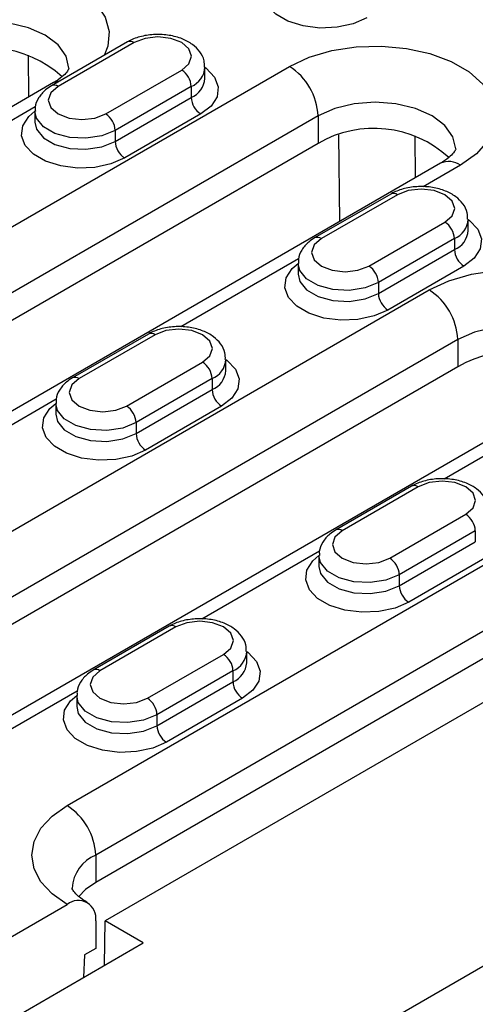
# Model space of a CAD drawing. Units: millimetres. Extents: x 75 to 2081, y 25 to 1460.
# Drawn here: x 1875 to 1892, y 1139 to 1176 of the extents above; entities that cross this region are included whole.
import ezdxf

# ---------------------------------------------------------------- set-up
doc = ezdxf.new("R2010")
doc.units = ezdxf.units.MM
doc.header["$LTSCALE"] = 5
doc.layers.get('0').update_dxf_attribs({"color": 1})
doc.layers.add('299118', color=7, linetype='Continuous')

# ---------------------------------------------------------------- blocks, each defined once
blk = doc.blocks.new('1112494-M_003_ISO_view')
for p, q in [((281.075, 199.024), (136.118, 115.342)), ((251.023, 191.472), (145.664, 130.65)), ((146.492, 163.321), (143.664, 161.688)), ((146.742, 163.296), (143.914, 161.663)), ((142.793, 162.833), (142.813, 161.269)), ((124.592, 146.284), (152.523, 162.408)), ((145.682, 160.643), (148.51, 162.275)), ((149.376, 161.969), (149.376, 162.377)), ((143.747, 161.809), (120.413, 148.338)), ((148.864, 161.663), (146.035, 160.03)), ((148.864, 161.663), (148.864, 161.255)), ((146.035, 159.622), (148.864, 161.255)), ((143.065, 160.908), (138.689, 158.382)), ((143.048, 160.745), (143.048, 160.336)), ((153.584, 160.571), (125.653, 144.447)), ((149.217, 160.642), (146.389, 159.01)), ((153.584, 160.571), (153.584, 159.55)), ((146.035, 160.03), (146.035, 159.622)), ((154.398, 156.65), (154.356, 159.872)), ((157.182, 159.833), (157.203, 158.269)), ((153.584, 159.55), (125.653, 143.426)), ((158.137, 158.808), (130.206, 142.684)), ((158.887, 158.734), (157.498, 157.933)), ((156.286, 157.667), (153.457, 156.034)), ((156.536, 157.642), (153.707, 156.01)), ((159.17, 156.316), (159.17, 156.724)), ((155.475, 154.989), (158.304, 156.622)), ((158.657, 156.009), (155.829, 154.377)), ((158.657, 156.009), (158.657, 155.601)), ((155.829, 153.968), (158.657, 155.601)), ((152.858, 155.254), (148.483, 152.728)), ((152.841, 155.091), (152.841, 154.683)), ((159.011, 154.989), (156.182, 153.356)), ((134.386, 140.63), (157.72, 154.101)), ((155.829, 154.377), (155.829, 153.968)), ((158.781, 152.264), (135.446, 138.793)), ((147.27, 152.462), (144.442, 150.83)), ((147.52, 152.438), (144.692, 150.805)), ((158.781, 152.264), (158.781, 151.243)), ((150.154, 151.111), (150.154, 151.519)), ((158.781, 151.243), (135.446, 137.772)), ((146.459, 149.784), (149.288, 151.417)), ((144.25, 134.936), (172.181, 151.06)), ((149.641, 150.805), (146.813, 149.172)), ((149.641, 150.805), (149.641, 150.397)), ((163.334, 150.501), (140, 137.031)), ((143.843, 150.049), (139.467, 147.523)), ((146.813, 148.764), (149.641, 150.397)), ((143.826, 149.886), (143.826, 149.478)), ((149.995, 149.784), (147.167, 148.151)), ((162.652, 149.6), (158.276, 147.074)), ((173.241, 149.223), (145.31, 133.099)), ((146.813, 149.172), (146.813, 148.764)), ((173.241, 148.202), (145.31, 132.078)), ((157.064, 146.809), (154.235, 145.176)), ((157.314, 146.784), (154.485, 145.151)), ((156.253, 144.131), (159.081, 145.764)), ((159.435, 145.151), (156.606, 143.518)), ((159.435, 145.151), (159.435, 144.743)), ((156.606, 143.11), (159.435, 144.743)), ((153.636, 144.396), (149.261, 141.87)), ((153.619, 144.233), (153.619, 143.825)), ((159.788, 144.131), (156.96, 142.498)), ((156.606, 143.518), (156.606, 143.11)), ((148.048, 141.604), (145.22, 139.971)), ((148.298, 141.58), (145.47, 139.947)), ((147.237, 138.926), (150.066, 140.559)), ((150.932, 140.253), (150.932, 140.661)), ((150.419, 139.947), (147.591, 138.314)), ((150.419, 139.947), (150.419, 139.538)), ((147.591, 137.906), (150.419, 139.538)), ((144.621, 139.191), (140.75, 136.956)), ((144.603, 139.028), (144.603, 138.62)), ((150.773, 138.926), (147.944, 137.293)), ((147.591, 138.314), (147.591, 137.906)), ((145.31, 133.099), (145.31, 132.078)), ((138.063, 127.69), (144.25, 131.262)), ((145.31, 130.649), (145.31, 129.629)), ((145.639, 129.002), (145.664, 130.65)), ((147.078, 129.833), (145.664, 130.65)), ((137.886, 124.526), (147.078, 129.833)), ((145.31, 129.629), (144.89, 129.386)), ((144.89, 129.386), (144.853, 128.548))]:
    blk.add_line(p, q)
at = {"flags": 128}
for points in [[(138.133, 165.408), (138.864, 165.75), (139.703, 165.997), (140.611, 166.137), (141.551, 166.166), (142.48, 166.081), (143.358, 165.886), (144.147, 165.59), (144.812, 165.206), (145.325, 164.751), (145.662, 164.244), (145.809, 163.707), (145.76, 163.165), (145.622, 162.818)], [(155.404, 164.214), (154.892, 163.993), (154.292, 163.863), (153.653, 163.837), (153.027, 163.916), (152.465, 164.093), (152.012, 164.354), (151.705, 164.679), (151.569, 165.04), (151.615, 165.409), (151.839, 165.755), (152.063, 165.949)], [(144.315, 162.351), (144.213, 162.795), (143.913, 163.212), (143.437, 163.571), (142.815, 163.846), (142.092, 164.019), (141.315, 164.078), (140.539, 164.019), (139.815, 163.846), (139.194, 163.571)], [(148.51, 162.275), (148.781, 162.51), (148.876, 162.786), (148.781, 163.062), (148.51, 163.296), (148.105, 163.452), (147.626, 163.507), (147.148, 163.452), (146.742, 163.296)], [(152.523, 162.408), (153.254, 162.75), (154.092, 162.996), (155.001, 163.137), (155.94, 163.165), (156.87, 163.08), (157.748, 162.886), (158.537, 162.59), (159.202, 162.206), (159.714, 161.75), (160.052, 161.243), (160.199, 160.707), (160.15, 160.165), (159.906, 159.64), (159.479, 159.156), (158.887, 158.734)], [(149.376, 162.377), (149.427, 162.339), (149.734, 162.015), (149.87, 161.654), (149.825, 161.285), (149.601, 160.938), (149.217, 160.642)], [(143.747, 161.809), (143.908, 161.868), (143.994, 161.878)], [(143.914, 161.663), (143.643, 161.429), (143.548, 161.153), (143.643, 160.877), (143.914, 160.643), (144.319, 160.486), (144.798, 160.431), (145.276, 160.486), (145.682, 160.643)], [(158.705, 159.35), (158.603, 159.794), (158.303, 160.212), (157.826, 160.571), (157.205, 160.846), (156.481, 161.019), (155.705, 161.078), (154.928, 161.019), (154.205, 160.846), (153.584, 160.571)], [(146.389, 159.01), (145.876, 158.788), (145.276, 158.659), (144.637, 158.632), (144.011, 158.711), (143.449, 158.888), (142.997, 159.15), (142.69, 159.474), (142.554, 159.835), (142.599, 160.204), (142.823, 160.551), (143.048, 160.744)], [(146.035, 160.03), (145.537, 159.829), (144.95, 159.738), (144.345, 159.769), (143.794, 159.917), (143.364, 160.165), (143.107, 160.483), (143.048, 160.741)], [(143.048, 160.341), (143.107, 160.075), (143.364, 159.757), (143.794, 159.509), (144.345, 159.361), (144.95, 159.33), (145.537, 159.421), (146.035, 159.622)], [(158.304, 156.622), (158.574, 156.856), (158.67, 157.132), (158.574, 157.408), (158.304, 157.642), (157.898, 157.799), (157.42, 157.854), (156.941, 157.799), (156.536, 157.642)], [(159.17, 156.724), (159.221, 156.686), (159.528, 156.361), (159.664, 156), (159.618, 155.631), (159.394, 155.285), (159.011, 154.989)], [(153.707, 156.01), (153.436, 155.775), (153.341, 155.499), (153.436, 155.223), (153.707, 154.989), (154.113, 154.833), (154.591, 154.778), (155.07, 154.833), (155.475, 154.989)], [(156.182, 153.356), (155.67, 153.134), (155.069, 153.005), (154.431, 152.979), (153.805, 153.057), (153.243, 153.235), (152.79, 153.496), (152.483, 153.821), (152.347, 154.182), (152.393, 154.551), (152.616, 154.897), (152.841, 155.091)], [(155.829, 154.377), (155.331, 154.175), (154.744, 154.085), (154.138, 154.115), (153.587, 154.263), (153.158, 154.512), (152.901, 154.83), (152.841, 155.087)], [(157.72, 154.101), (158.451, 154.443), (159.289, 154.689), (160.198, 154.83), (161.138, 154.858), (162.067, 154.773), (162.945, 154.579), (163.734, 154.283), (164.399, 153.899), (164.912, 153.443), (165.249, 152.936), (165.396, 152.4), (165.347, 151.858), (165.209, 151.511)], [(152.841, 154.687), (152.901, 154.421), (153.158, 154.103), (153.587, 153.855), (154.138, 153.707), (154.744, 153.676), (155.331, 153.767), (155.829, 153.968)], [(149.288, 151.417), (149.559, 151.651), (149.654, 151.927), (149.559, 152.204), (149.288, 152.438), (148.882, 152.594), (148.404, 152.649), (147.926, 152.594), (147.52, 152.438)], [(163.902, 151.043), (163.8, 151.487), (163.5, 151.905), (163.023, 152.264), (162.402, 152.539), (161.679, 152.712), (160.902, 152.771), (160.126, 152.712), (159.402, 152.539), (158.781, 152.264)], [(150.154, 151.519), (150.205, 151.481), (150.512, 151.157), (150.648, 150.795), (150.603, 150.427), (150.379, 150.08), (149.995, 149.784)], [(144.692, 150.805), (144.421, 150.571), (144.326, 150.295), (144.421, 150.019), (144.692, 149.784), (145.097, 149.628), (145.576, 149.573), (146.054, 149.628), (146.459, 149.784)], [(147.167, 148.151), (146.654, 147.93), (146.054, 147.801), (145.415, 147.774), (144.789, 147.853), (144.227, 148.03), (143.774, 148.291), (143.467, 148.616), (143.331, 148.977), (143.377, 149.346), (143.601, 149.692), (143.826, 149.886)], [(146.813, 149.172), (146.315, 148.971), (145.728, 148.88), (145.123, 148.911), (144.572, 149.059), (144.142, 149.307), (143.885, 149.625), (143.826, 149.883)], [(143.826, 149.483), (143.885, 149.217), (144.142, 148.899), (144.572, 148.651), (145.123, 148.502), (145.728, 148.472), (146.315, 148.563), (146.813, 148.764)], [(159.081, 145.764), (159.352, 145.998), (159.447, 146.274), (159.352, 146.55), (159.081, 146.784), (158.676, 146.941), (158.197, 146.995), (157.719, 146.941), (157.314, 146.784)], [(154.485, 145.151), (154.214, 144.917), (154.119, 144.641), (154.214, 144.365), (154.485, 144.131), (154.891, 143.974), (155.369, 143.919), (155.847, 143.974), (156.253, 144.131)], [(156.96, 142.498), (156.447, 142.276), (155.847, 142.147), (155.209, 142.121), (154.583, 142.199), (154.021, 142.376), (153.568, 142.638), (153.261, 142.962), (153.125, 143.324), (153.17, 143.692), (153.394, 144.039), (153.619, 144.233)], [(156.606, 143.518), (156.109, 143.317), (155.522, 143.226), (154.916, 143.257), (154.365, 143.405), (153.936, 143.653), (153.679, 143.971), (153.619, 144.229)], [(153.619, 143.829), (153.679, 143.563), (153.936, 143.245), (154.365, 142.997), (154.916, 142.849), (155.522, 142.818), (156.109, 142.909), (156.606, 143.11)], [(150.066, 140.559), (150.337, 140.793), (150.432, 141.069), (150.337, 141.345), (150.066, 141.58), (149.66, 141.736), (149.182, 141.791), (148.703, 141.736), (148.298, 141.58)], [(150.932, 140.661), (150.983, 140.623), (151.29, 140.298), (151.426, 139.937), (151.38, 139.568), (151.157, 139.222), (150.773, 138.926)], [(145.47, 139.947), (145.199, 139.713), (145.103, 139.436), (145.199, 139.16), (145.47, 138.926), (145.875, 138.77), (146.353, 138.715), (146.832, 138.77), (147.237, 138.926)], [(147.944, 137.293), (147.432, 137.072), (146.832, 136.942), (146.193, 136.916), (145.567, 136.995), (145.005, 137.172), (144.552, 137.433), (144.245, 137.758), (144.109, 138.119), (144.155, 138.488), (144.379, 138.834), (144.603, 139.028)], [(147.591, 138.314), (147.093, 138.113), (146.506, 138.022), (145.9, 138.052), (145.35, 138.201), (144.92, 138.449), (144.663, 138.767), (144.603, 139.024)], [(144.603, 138.624), (144.663, 138.358), (144.92, 138.04), (145.35, 137.792), (145.9, 137.644), (146.506, 137.613), (147.093, 137.704), (147.591, 137.906)], [(144.25, 131.262), (143.69, 131.656), (143.274, 132.105), (143.018, 132.592), (142.932, 133.099), (143.018, 133.606), (143.274, 134.093), (143.69, 134.542), (144.25, 134.936)], [(145.31, 132.078), (144.937, 131.816), (144.688, 131.554)]]:
    blk.add_lwpolyline(points, dxfattribs=at)
for centre, radius, start, end in [((146.596, 163.092), 0.251, 54.3824, 114.3071), ((141.268, 158.965), 4.142, 47.6174, 120.0508), ((148.096, 161.628), 0.768, 2.6055, 57.3945), ((148.546, 162.432), 0.831, 292.4418, 356.5323), ((151.281, 160.466), 2.305, 2.6055, 57.3945), ((148.544, 162.025), 0.834, 292.5165, 355.8255), ((143.767, 161.459), 0.252, 54.3836, 114.293), ((149.631, 161.29), 0.768, 182.6055, 237.3945), ((145.268, 159.995), 0.768, 2.6055, 57.3945), ((155.658, 155.965), 4.142, 47.6174, 120.0508), ((146.803, 159.657), 0.768, 182.6055, 237.3945), ((158.448, 158.121), 0.754, 54.3824, 114.3071), ((156.389, 157.438), 0.251, 54.3824, 114.3071), ((158.34, 156.778), 0.831, 292.4418, 356.5323), ((157.889, 155.975), 0.768, 2.6055, 57.3945), ((158.338, 156.372), 0.834, 292.5165, 355.8255), ((153.561, 155.805), 0.252, 54.3836, 114.293), ((159.425, 155.636), 0.768, 182.6055, 237.3945), ((155.061, 154.342), 0.768, 2.6055, 57.3945), ((156.478, 152.159), 2.305, 2.6055, 57.3945), ((156.596, 154.003), 0.768, 182.6055, 237.3945), ((147.374, 152.233), 0.251, 54.3824, 114.3071), ((149.324, 151.573), 0.831, 292.4418, 356.5323), ((160.855, 147.658), 4.142, 47.6174, 120.0508), ((148.874, 150.77), 0.768, 2.6055, 57.3945), ((144.545, 150.6), 0.252, 54.3836, 114.293), ((149.322, 151.167), 0.834, 292.5165, 355.8255), ((150.409, 150.432), 0.768, 182.6055, 237.3945), ((146.045, 149.137), 0.768, 2.6055, 57.3945), ((147.581, 148.799), 0.768, 182.6055, 237.3945), ((157.167, 146.58), 0.251, 54.3824, 114.3071), ((158.667, 145.116), 0.768, 2.6055, 57.3945), ((154.339, 144.947), 0.252, 54.3836, 114.293), ((155.839, 143.483), 0.768, 2.6055, 57.3945), ((157.374, 143.145), 0.768, 182.6055, 237.3945), ((148.152, 141.375), 0.251, 54.3824, 114.3071), ((149.652, 139.912), 0.768, 2.6055, 57.3945), ((150.102, 140.715), 0.831, 292.4418, 356.5323), ((150.1, 140.309), 0.834, 292.5165, 355.8255), ((145.323, 139.742), 0.252, 54.3836, 114.293), ((151.187, 139.573), 0.768, 182.6055, 237.3945), ((146.823, 138.279), 0.768, 2.6055, 57.3945), ((148.358, 137.94), 0.768, 182.6055, 237.3945), ((143.008, 132.994), 2.305, 2.6055, 57.3945), ((145.866, 131.773), 1.437, 112.7247, 176.0867), ((144.664, 130.754), 0.655, 350.786, 129.2033)]:
    blk.add_arc(centre, radius, start, end)
for points, knots in [([(149.356, 162.381), (149.357, 162.463), (149.36, 162.669), (149.193, 162.967), (148.917, 163.242), (148.531, 163.452), (148.054, 163.582), (147.524, 163.615), (147.009, 163.543), (146.673, 163.421), (146.516, 163.334), (146.492, 163.321)], [0, 0, 0, 0, 0.075704, 0.190319, 0.306176, 0.432712, 0.568475, 0.705531, 0.843555, 0.976117, 1, 1, 1, 1]), ([(144.315, 162.348), (144.315, 162.347), (144.316, 162.343), (144.318, 162.336), (144.253, 162.213), (144.08, 162.024), (143.859, 161.881), (143.747, 161.809)], [0, 0, 0, 0, 0.035008, 0.313283, 0.547607, 0.770855, 1, 1, 1, 1]), ([(143.664, 161.688), (143.588, 161.639), (143.397, 161.517), (143.179, 161.255), (143.044, 160.966), (143.063, 160.792), (143.068, 160.741)], [0, 0, 0, 0, 0.218502, 0.553982, 0.867911, 1, 1, 1, 1]), ([(158.705, 159.348), (158.705, 159.347), (158.706, 159.342), (158.708, 159.336), (158.642, 159.212), (158.47, 159.023), (158.249, 158.881), (158.137, 158.808)], [0, 0, 0, 0, 0.035008, 0.313283, 0.547607, 0.770855, 1, 1, 1, 1]), ([(159.149, 156.727), (159.151, 156.809), (159.154, 157.015), (158.986, 157.314), (158.71, 157.588), (158.324, 157.798), (157.847, 157.928), (157.318, 157.961), (156.802, 157.889), (156.466, 157.768), (156.31, 157.68), (156.286, 157.667)], [0, 0, 0, 0, 0.075704, 0.190319, 0.306176, 0.432712, 0.568475, 0.705531, 0.843555, 0.976117, 1, 1, 1, 1]), ([(153.457, 156.034), (153.382, 155.986), (153.19, 155.863), (152.972, 155.602), (152.838, 155.312), (152.856, 155.139), (152.862, 155.087)], [0, 0, 0, 0, 0.2185025, 0.5539818, 0.8679106, 1, 1, 1, 1]), ([(150.134, 151.523), (150.135, 151.605), (150.138, 151.811), (149.971, 152.109), (149.694, 152.384), (149.309, 152.593), (148.832, 152.724), (148.302, 152.757), (147.786, 152.685), (147.451, 152.563), (147.294, 152.476), (147.27, 152.462)], [0, 0, 0, 0, 0.075704, 0.1903187, 0.3061758, 0.4327115, 0.5684751, 0.7055308, 0.8435548, 0.9761168, 1, 1, 1, 1]), ([(144.442, 150.83), (144.366, 150.781), (144.175, 150.658), (143.957, 150.397), (143.822, 150.108), (143.841, 149.934), (143.846, 149.883)], [0, 0, 0, 0, 0.218502, 0.553982, 0.867911, 1, 1, 1, 1]), ([(159.927, 145.869), (159.928, 145.951), (159.932, 146.157), (159.764, 146.455), (159.488, 146.73), (159.102, 146.94), (158.625, 147.07), (158.095, 147.103), (157.58, 147.031), (157.244, 146.909), (157.088, 146.822), (157.064, 146.809)], [0, 0, 0, 0, 0.075704, 0.190319, 0.306176, 0.432712, 0.568475, 0.705531, 0.843555, 0.976117, 1, 1, 1, 1]), ([(154.235, 145.176), (154.16, 145.128), (153.968, 145.005), (153.75, 144.743), (153.615, 144.454), (153.634, 144.281), (153.64, 144.229)], [0, 0, 0, 0, 0.218502, 0.553982, 0.867911, 1, 1, 1, 1]), ([(150.911, 140.665), (150.913, 140.746), (150.916, 140.953), (150.748, 141.251), (150.472, 141.525), (150.086, 141.735), (149.609, 141.866), (149.08, 141.898), (148.564, 141.826), (148.229, 141.705), (148.072, 141.618), (148.048, 141.604)], [0, 0, 0, 0, 0.075704, 0.190319, 0.306176, 0.432712, 0.568475, 0.705531, 0.843555, 0.976117, 1, 1, 1, 1]), ([(145.22, 139.971), (145.144, 139.923), (144.953, 139.8), (144.734, 139.539), (144.6, 139.249), (144.618, 139.076), (144.624, 139.025)], [0, 0, 0, 0, 0.2185025, 0.5539818, 0.8679106, 1, 1, 1, 1]), ([(145, 131.336), (144.936, 131.375), (144.753, 131.487), (144.551, 131.669), (144.443, 131.824), (144.431, 131.874), (144.432, 131.873), (144.432, 131.873)], [0, 0, 0, 0, 0.124806, 0.35922, 0.595637, 0.843415, 1, 1, 1, 1])]:
    blk.add_open_spline(points, degree=3, knots=knots)

msp = doc.modelspace()

# ---------------------------------------------------------------- block references
at = {"layer": '299118'}
msp.add_blockref('1112494-M_003_ISO_view', (1732.244, 1011.83), dxfattribs=at)

doc.saveas('drawing.dxf')
